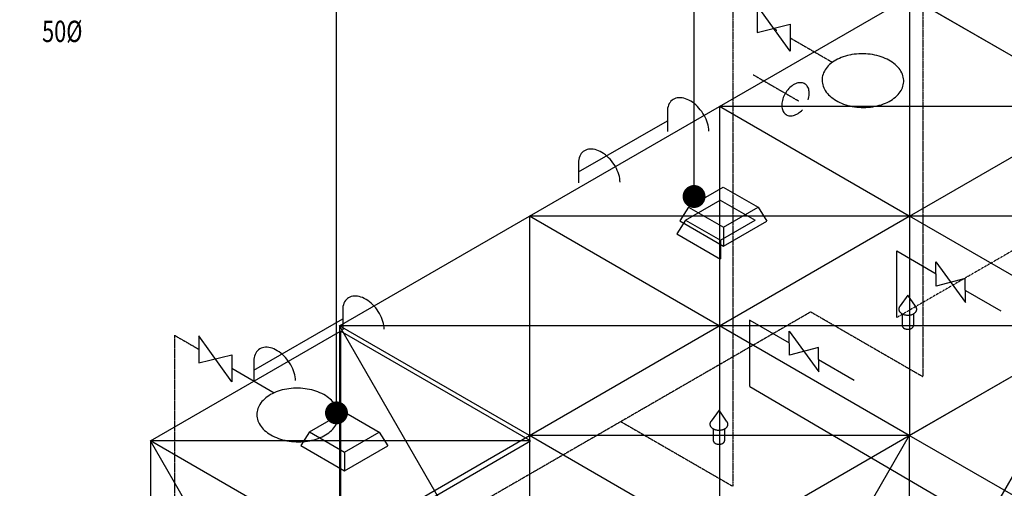
# Model space of a CAD drawing. Units: inches. Extents: x 582230 to 2243824, y -21550 to 587709.
# Drawn here: x 1450507 to 1458762, y 324354 to 328283 of the extents above; entities that cross this region are included whole.
import ezdxf
from ezdxf.enums import TextEntityAlignment as Align

# ---------------------------------------------------------------- set-up
doc = ezdxf.new("R2010")
doc.units = ezdxf.units.IN
doc.header["$LTSCALE"] = 3.5
doc.header["$MEASUREMENT"] = 0
for name, pattern in [('CENTER2', [1.125, 0.75, -0.125, 0.125, -0.125]), ('DASHDOT', [1, 0.5, -0.25, 0, -0.25]), ('HIDDEN', [0.375, 0.25, -0.125])]:
    doc.linetypes.add(name, pattern=pattern)
doc.layers.add('CW', color=3, linetype='Continuous')
doc.styles.add('ROMANS', font='romans.shx')

# ---------------------------------------------------------------- blocks, each defined once
blk = doc.blocks.new('t3q2')
at = {"layer": 'CW', "color": 4, "linetype": 'Continuous'}
for p, q in [((969842, 89929), (971949, 91146)), ((974055, 89929), (971949, 91146)), ((971949, 88713), (969842, 89929)), ((971949, 88713), (974055, 89929))]:
    blk.add_line(p, q, dxfattribs=at)
at = {"layer": 'CW', "color": 1, "linetype": 'Continuous'}
for p, q in [((971949, 91146), (971949, 88713)), ((974055, 89929), (969842, 89929))]:
    blk.add_line(p, q, dxfattribs=at)

msp = doc.modelspace()

# ---------------------------------------------------------------- linework, layer by layer
at = {"color": 50, "linetype": 'Continuous'}
msp.add_line((1456629.6, 325206.6), (1462985.2, 321489.2), dxfattribs=at)
at = {"layer": 'CW', "color": 1, "linetype": 'Continuous'}
for p, q in [((1456160.9, 326800.5), (1456160.9, 330419.9)), ((1453162.7, 324986.6), (1453162.7, 328606))]:
    msp.add_line(p, q, dxfattribs=at)
at = {"layer": 'CW', "color": 50, "linetype": 'DASHDOT'}
msp.add_line((1465518.6, 330207.3), (1457860.8, 325786.1), dxfattribs=at)
at = {"layer": 'CW', "color": 172, "linetype": 'CENTER2'}
for p, q in [((1458077.5, 329327.8), (1458077.5, 325291.5)), ((1456484.8, 328408.2), (1456484.8, 324372)), ((1456828.1, 328210), (1456853.5, 328195.3)), ((1456965.3, 328130.8), (1457321.3, 327925.3)), ((1457139.6, 325833.1), (1450124, 321782.6)), ((1457139.6, 325833.1), (1458077.5, 325291.5)), ((1455546.8, 324913.5), (1456484.8, 324372))]:
    msp.add_line(p, q, dxfattribs=at)
at = {"layer": 'CW', "color": 8, "linetype": 'HIDDEN'}
msp.add_line((1456657, 327821.2), (1457037.8, 327601.4), dxfattribs=at)
at = {"layer": 'CW', "color": 6, "linetype": 'Continuous'}
for p, q in [((1455952.5, 327579), (1455946.8, 327567.4)), ((1455959.3, 327589.5), (1455952.5, 327579)), ((1455967.2, 327598.9), (1455959.3, 327589.5)), ((1455976, 327607), (1455967.2, 327598.9)), ((1455985.8, 327614), (1455976, 327607)), ((1455996.5, 327619.5), (1455985.8, 327614)), ((1456008, 327623.8), (1455996.5, 327619.5)), ((1456020.1, 327626.6), (1456008, 327623.8)), ((1456033, 327628.1), (1456020.1, 327626.6)), ((1456046.3, 327628.1), (1456033, 327628.1)), ((1456060.1, 327626.8), (1456046.3, 327628.1)), ((1456074.3, 327624), (1456060.1, 327626.8)), ((1456088.7, 327619.8), (1456074.3, 327624)), ((1456103.3, 327614.3), (1456088.7, 327619.8)), ((1456117.9, 327607.5), (1456103.3, 327614.3)), ((1456132.5, 327599.4), (1456117.9, 327607.5)), ((1456146.9, 327590.1), (1456132.5, 327599.4)), ((1456161, 327579.6), (1456146.9, 327590.1)), ((1456174.8, 327568.1), (1456161, 327579.6)), ((1455939, 327541.3), (1455936.8, 327527)), ((1455936.8, 327527), (1455936.8, 327344)), ((1455942.3, 327554.8), (1455939, 327541.3)), ((1455946.8, 327567.4), (1455942.3, 327554.8)), ((1456188.2, 327555.6), (1456174.8, 327568.1)), ((1456201, 327542.2), (1456188.2, 327555.6)), ((1456213.1, 327527.9), (1456201, 327542.2)), ((1456224.6, 327513), (1456213.1, 327527.9)), ((1456235.2, 327497.4), (1456224.6, 327513)), ((1456245, 327481.4), (1456235.2, 327497.4)), ((1455192.7, 327005.9), (1455936.8, 327435.5)), ((1456253.8, 327464.9), (1456245, 327481.4)), ((1456261.6, 327448.3), (1456253.8, 327464.9)), ((1456268.3, 327431.4), (1456261.6, 327448.3)), ((1456273.9, 327414.5), (1456268.3, 327431.4)), ((1456278.4, 327397.7), (1456273.9, 327414.5)), ((1456281.7, 327381.2), (1456278.4, 327397.7)), ((1456283.8, 327364.9), (1456281.7, 327381.2)), ((1456284.7, 327349.1), (1456283.8, 327364.9)), ((1455215.2, 327159.9), (1455208.4, 327149.3)), ((1455223, 327169.3), (1455215.2, 327159.9)), ((1455231.9, 327177.4), (1455223, 327169.3)), ((1455241.7, 327184.3), (1455231.9, 327177.4)), ((1455252.4, 327189.9), (1455241.7, 327184.3)), ((1455263.8, 327194.2), (1455252.4, 327189.9)), ((1455276, 327197), (1455263.8, 327194.2)), ((1455288.8, 327198.5), (1455276, 327197)), ((1455302.2, 327198.5), (1455288.8, 327198.5)), ((1455316, 327197.2), (1455302.2, 327198.5)), ((1455330.2, 327194.4), (1455316, 327197.2)), ((1455344.6, 327190.2), (1455330.2, 327194.4)), ((1455359.2, 327184.7), (1455344.6, 327190.2)), ((1455373.8, 327177.9), (1455359.2, 327184.7)), ((1455388.4, 327169.8), (1455373.8, 327177.9)), ((1455402.8, 327160.5), (1455388.4, 327169.8)), ((1455416.9, 327150), (1455402.8, 327160.5)), ((1455194.8, 327111.7), (1455192.7, 327097.4)), ((1455192.7, 327097.4), (1455192.7, 326914.4)), ((1455198.2, 327125.2), (1455194.8, 327111.7)), ((1455202.7, 327137.8), (1455198.2, 327125.2)), ((1455208.4, 327149.3), (1455202.7, 327137.8)), ((1455430.7, 327138.5), (1455416.9, 327150)), ((1455444.1, 327126), (1455430.7, 327138.5)), ((1455456.9, 327112.5), (1455444.1, 327126)), ((1455469, 327098.3), (1455456.9, 327112.5)), ((1455480.4, 327083.4), (1455469, 327098.3)), ((1455491.1, 327067.8), (1455480.4, 327083.4)), ((1455500.8, 327051.8), (1455491.1, 327067.8)), ((1455509.6, 327035.3), (1455500.8, 327051.8)), ((1455517.4, 327018.6), (1455509.6, 327035.3)), ((1455524.2, 327001.8), (1455517.4, 327018.6)), ((1455529.8, 326984.9), (1455524.2, 327001.8)), ((1455534.3, 326968.1), (1455529.8, 326984.9)), ((1455537.6, 326951.5), (1455534.3, 326968.1)), ((1455539.7, 326935.3), (1455537.6, 326951.5)), ((1455540.6, 326919.4), (1455539.7, 326935.3)), ((1453237.6, 325927.6), (1453230.8, 325917.1)), ((1453245.5, 325937), (1453237.6, 325927.6)), ((1453254.3, 325945.2), (1453245.5, 325937)), ((1453264.1, 325952.1), (1453254.3, 325945.2)), ((1453274.8, 325957.7), (1453264.1, 325952.1)), ((1453286.3, 325961.9), (1453274.8, 325957.7)), ((1453298.4, 325964.8), (1453286.3, 325961.9)), ((1453311.3, 325966.3), (1453298.4, 325964.8)), ((1453324.6, 325966.3), (1453311.3, 325966.3)), ((1453338.4, 325964.9), (1453324.6, 325966.3)), ((1453352.6, 325962.2), (1453338.4, 325964.9)), ((1453367, 325958), (1453352.6, 325962.2)), ((1453381.6, 325952.5), (1453367, 325958)), ((1453396.2, 325945.7), (1453381.6, 325952.5)), ((1453410.8, 325937.6), (1453396.2, 325945.7)), ((1453425.2, 325928.2), (1453410.8, 325937.6)), ((1453439.3, 325917.8), (1453425.2, 325928.2)), ((1453453.1, 325906.3), (1453439.3, 325917.8)), ((1453217.3, 325879.5), (1453215.1, 325865.2)), ((1453215.1, 325865.2), (1453215.1, 325682.2)), ((1453220.6, 325892.9), (1453217.3, 325879.5)), ((1453225.1, 325905.5), (1453220.6, 325892.9)), ((1453230.8, 325917.1), (1453225.1, 325905.5)), ((1453466.5, 325893.7), (1453453.1, 325906.3)), ((1453479.3, 325880.3), (1453466.5, 325893.7)), ((1453491.4, 325866.1), (1453479.3, 325880.3)), ((1453502.9, 325851.1), (1453491.4, 325866.1)), ((1453513.5, 325835.6), (1453502.9, 325851.1)), ((1453523.3, 325819.5), (1453513.5, 325835.6)), ((1452471, 325344.1), (1453215.1, 325773.7)), ((1453532.1, 325803.1), (1453523.3, 325819.5)), ((1453539.9, 325786.4), (1453532.1, 325803.1)), ((1453546.6, 325769.6), (1453539.9, 325786.4)), ((1453552.2, 325752.7), (1453546.6, 325769.6)), ((1453556.7, 325735.9), (1453552.2, 325752.7)), ((1453560, 325719.3), (1453556.7, 325735.9)), ((1453562.1, 325703), (1453560, 325719.3)), ((1453563, 325687.2), (1453562.1, 325703)), ((1452501.3, 325507.4), (1452493.5, 325498)), ((1452510.2, 325515.6), (1452501.3, 325507.4)), ((1452520, 325522.5), (1452510.2, 325515.6)), ((1452530.7, 325528.1), (1452520, 325522.5)), ((1452542.1, 325532.3), (1452530.7, 325528.1)), ((1452554.3, 325535.2), (1452542.1, 325532.3)), ((1452567.1, 325536.6), (1452554.3, 325535.2)), ((1452580.5, 325536.7), (1452567.1, 325536.6)), ((1452594.3, 325535.3), (1452580.5, 325536.7)), ((1452608.5, 325532.5), (1452594.3, 325535.3)), ((1452622.9, 325528.4), (1452608.5, 325532.5)), ((1452637.5, 325522.9), (1452622.9, 325528.4)), ((1452652.1, 325516), (1452637.5, 325522.9)), ((1452666.7, 325507.9), (1452652.1, 325516)), ((1452681.1, 325498.6), (1452666.7, 325507.9)), ((1452473.1, 325449.9), (1452471, 325435.6)), ((1452471, 325435.6), (1452471, 325252.5)), ((1452476.5, 325463.3), (1452473.1, 325449.9)), ((1452481, 325475.9), (1452476.5, 325463.3)), ((1452486.7, 325487.5), (1452481, 325475.9)), ((1452493.5, 325498), (1452486.7, 325487.5)), ((1452695.2, 325488.2), (1452681.1, 325498.6)), ((1452709, 325476.6), (1452695.2, 325488.2)), ((1452722.4, 325464.1), (1452709, 325476.6)), ((1452735.2, 325450.7), (1452722.4, 325464.1)), ((1452747.3, 325436.5), (1452735.2, 325450.7)), ((1452758.7, 325421.5), (1452747.3, 325436.5)), ((1452769.4, 325406), (1452758.7, 325421.5)), ((1452779.1, 325389.9), (1452769.4, 325406)), ((1452787.9, 325373.5), (1452779.1, 325389.9)), ((1452795.8, 325356.8), (1452787.9, 325373.5)), ((1452802.5, 325339.9), (1452795.8, 325356.8)), ((1452808.1, 325323.1), (1452802.5, 325339.9)), ((1452812.6, 325306.3), (1452808.1, 325323.1)), ((1452815.9, 325289.7), (1452812.6, 325306.3)), ((1452818, 325273.4), (1452815.9, 325289.7)), ((1452818.9, 325257.6), (1452818, 325273.4))]:
    msp.add_line(p, q, dxfattribs=at)
at = {"layer": 'CW', "color": 2, "linetype": 'Continuous'}
for p, q in [((1456113.5, 326711.6), (1456403.8, 326879.2)), ((1456403.8, 326879.2), (1456697.4, 326709.7)), ((1456088.8, 326603.2), (1456379.1, 326770.8)), ((1456379.1, 326770.8), (1456672.7, 326601.3)), ((1456113.5, 326711.6), (1456040.5, 326596.7)), ((1456113.5, 326711.6), (1456407.1, 326542.1)), ((1456407.1, 326542.1), (1456697.4, 326709.7)), ((1456697.4, 326709.7), (1456770.4, 326594.2)), ((1456088.8, 326603.2), (1456015.9, 326488.3)), ((1456040.5, 326596.7), (1456407.6, 326384.8)), ((1456088.8, 326603.2), (1456382.5, 326433.7)), ((1456382.5, 326433.7), (1456672.7, 326601.3)), ((1456407.6, 326384.8), (1456770.4, 326594.2)), ((1456407.1, 326542.1), (1456407.6, 326384.8)), ((1456015.9, 326488.3), (1456382.9, 326276.4)), ((1456382, 326434), (1456382.5, 326276.7)), ((1457954, 325973.4), (1457888.7, 325882.6)), ((1458017, 325880.3), (1457954, 325973.4)), ((1457905.3, 325817.5), (1457905.3, 325715.7)), ((1458000.3, 325816.9), (1458000.3, 325717.5)), ((1452937.3, 324827.9), (1453227.5, 324995.4)), ((1453227.5, 324995.4), (1453521.2, 324825.9)), ((1456370.4, 325009.3), (1456305.2, 324918.4)), ((1456433.5, 324916.1), (1456370.4, 325009.3)), ((1456321.8, 324853.3), (1456321.8, 324751.5)), ((1456416.8, 324852.7), (1456416.8, 324753.3)), ((1452937.3, 324827.9), (1452864.3, 324712.9)), ((1452937.3, 324827.9), (1453230.9, 324658.3)), ((1453230.9, 324658.3), (1453521.2, 324825.9)), ((1453521.2, 324825.9), (1453594.1, 324710.5)), ((1452864.3, 324712.9), (1453231.3, 324501)), ((1453231.3, 324501), (1453594.1, 324710.5)), ((1453230.9, 324658.3), (1453231.3, 324501))]:
    msp.add_line(p, q, dxfattribs=at)
at = {"layer": 'CW', "color": 50, "linetype": 'Continuous'}
for p, q in [((1457859.7, 326343.9), (1458190.1, 326153.1)), ((1457860.8, 325786.1), (1457860.8, 326345.8)), ((1458436.1, 326012.4), (1458732.9, 325841)), ((1456628.5, 325764.4), (1456959, 325573.6)), ((1456629.6, 325206.6), (1456629.6, 325766.3)), ((1457204.9, 325432.9), (1457501.8, 325261.5))]:
    msp.add_line(p, q, dxfattribs=at)
at = {"layer": 'CW', "color": 150, "linetype": 'CENTER2'}
for q in [(1451803.6, 321601.6), (1452009.7, 325518.9)]:
    msp.add_line((1451803.6, 325637.9), q, dxfattribs=at)
at = {"layer": 'CW', "color": 150, "linetype": 'Continuous'}
msp.add_line((1452284, 325360.5), (1452640, 325154.9), dxfattribs=at)
at = {"layer": 'CW', "color": 172, "linetype": 'Continuous'}
msp.add_lwpolyline([(1456965.3, 328244.1), (1456965.3, 328017.6), (1456690.9, 328402.5), (1456690.9, 328176)], close=True, dxfattribs=at)
at = {"layer": 'CW', "color": 172, "extrusion": (0, 0, -1), "flags": 128}
msp.add_lwpolyline([(-1457464.9, 327986.3), (-1457446.8, 327982), (-1457429.1, 327977), (-1457411.9, 327971.5), (-1457395.2, 327965.2), (-1457379, 327958.4), (-1457363.5, 327950.9), (-1457348.7, 327942.9), (-1457334.6, 327934.3), (-1457321.3, 327925.3), (-1457308.8, 327915.7), (-1457297.2, 327905.7), (-1457286.4, 327895.2), (-1457276.6, 327884.4), (-1457267.7, 327873.2), (-1457259.8, 327861.6), (-1457253, 327849.8), (-1457247.1, 327837.8), (-1457242.4, 327825.5), (-1457238.6, 327813), (-1457236, 327800.5), (-1457234.5, 327787.8), (-1457234, 327775.1), (-1457234.7, 327762.4), (-1457236.4, 327749.7), (-1457239.2, 327737.1), (-1457243.1, 327724.6), (-1457248.1, 327712.2), (-1457254.1, 327700.1), (-1457261.2, 327688.1), (-1457269.2, 327676.5), (-1457278.2, 327665.1), (-1457288.2, 327654.1), (-1457299.1, 327643.5), (-1457310.9, 327633.3), (-1457323.6, 327623.5), (-1457337, 327614.2), (-1457351.3, 327605.4), (-1457366.2, 327597.1), (-1457381.8, 327589.4), (-1457398, 327582.3), (-1457414.8, 327575.8), (-1457432.2, 327570), (-1457449.9, 327564.7), (-1457468.1, 327560.2), (-1457486.7, 327556.3), (-1457505.5, 327553.1), (-1457524.5, 327550.6), (-1457543.7, 327548.8), (-1457563, 327547.7), (-1457582.4, 327547.4), (-1457601.7, 327547.8), (-1457621, 327548.8), (-1457640.1, 327550.7), (-1457659, 327553.2), (-1457677.6, 327556.4), (-1457695.9, 327560.3), (-1457713.9, 327564.9), (-1457731.4, 327570.1), (-1457748.4, 327576), (-1457764.8, 327582.5), (-1457780.6, 327589.7), (-1457795.8, 327597.4), (-1457810.3, 327605.6), (-1457824.1, 327614.4), (-1457837, 327623.8), (-1457849.1, 327633.5), (-1457860.3, 327643.8), (-1457870.7, 327654.4), (-1457880, 327665.4), (-1457888.5, 327676.8), (-1457895.9, 327688.5), (-1457902.3, 327700.4), (-1457907.6, 327712.6), (-1457911.9, 327724.9), (-1457915.1, 327737.4), (-1457917.2, 327750), (-1457918.3, 327762.7), (-1457918.2, 327775.5), (-1457917.1, 327788.2), (-1457914.8, 327800.8), (-1457911.5, 327813.4), (-1457907.1, 327825.8), (-1457901.7, 327838.1), (-1457895.2, 327850.2), (-1457887.6, 327862), (-1457879.1, 327873.5), (-1457869.6, 327884.7), (-1457859.2, 327895.5), (-1457847.9, 327906), (-1457835.7, 327916), (-1457822.7, 327925.5), (-1457808.9, 327934.6), (-1457794.3, 327943.1), (-1457779, 327951.1), (-1457763.1, 327958.6), (-1457746.6, 327965.4), (-1457729.6, 327971.6), (-1457712, 327977.2), (-1457694.1, 327982.1), (-1457675.7, 327986.4), (-1457657, 327989.9), (-1457638.1, 327992.8), (-1457619, 327995), (-1457599.7, 327996.4), (-1457580.4, 327997.2), (-1457561, 327997.2), (-1457541.7, 327996.5), (-1457522.5, 327995), (-1457503.5, 327992.9), (-1457484.7, 327990.1), (-1457466.2, 327986.5)], dxfattribs=at)
at = {"layer": 'CW', "color": 8, "extrusion": (0, 0, -1), "flags": 128}
msp.add_lwpolyline([(-1457117.6, 327611), (-1457121.1, 327622.9), (-1457123.7, 327634.7), (-1457125.5, 327646.4), (-1457126.5, 327657.8), (-1457126.7, 327669), (-1457126, 327679.7), (-1457124.4, 327690), (-1457122.1, 327699.7), (-1457118.9, 327708.9), (-1457115, 327717.3), (-1457110.3, 327725), (-1457104.9, 327731.9), (-1457098.8, 327738), (-1457092.1, 327743.2), (-1457084.7, 327747.4), (-1457076.9, 327750.7), (-1457068.6, 327753), (-1457059.8, 327754.3), (-1457050.7, 327754.6), (-1457041.3, 327753.9), (-1457031.7, 327752.2), (-1457022, 327749.5), (-1457012.1, 327745.8), (-1457002.3, 327741.2), (-1456992.5, 327735.6), (-1456982.9, 327729.2), (-1456973.5, 327721.9), (-1456964.3, 327713.9), (-1456955.5, 327705.2), (-1456947.2, 327695.8), (-1456939.2, 327685.8), (-1456931.8, 327675.3), (-1456925, 327664.4), (-1456918.8, 327653.1), (-1456913.3, 327641.6), (-1456908.5, 327629.8), (-1456904.4, 327618), (-1456901.2, 327606.1), (-1456898.7, 327594.3), (-1456897, 327582.7), (-1456896.2, 327571.3), (-1456896.2, 327560.3), (-1456897.1, 327549.6), (-1456898.8, 327539.4), (-1456901.3, 327529.8), (-1456904.6, 327520.8), (-1456908.7, 327512.5), (-1456913.6, 327504.9), (-1456919.1, 327498.2), (-1456925.3, 327492.3), (-1456932.2, 327487.3), (-1456939.6, 327483.2), (-1456947.6, 327480.1), (-1456956, 327478), (-1456964.8, 327476.9), (-1456974, 327476.8), (-1456983.4, 327477.8), (-1456993.1, 327479.7), (-1457002.8, 327482.6), (-1457012.7, 327486.5), (-1457022.5, 327491.3), (-1457032.2, 327497), (-1457041.8, 327503.6), (-1457051.2, 327511.1), (-1457060.3, 327519.2), (-1457069, 327528.1)], dxfattribs=at)
at = {"layer": 'CW', "color": 1, "linetype": 'Continuous', "const_width": 96}
for points in [[(1456112.9, 326800.5, 1), (1456209, 326800.5, 1)], [(1453114.6, 324986.6, 1), (1453210.7, 324986.6, 1)]]:
    msp.add_lwpolyline(points, format="xyb", close=True, dxfattribs=at)
at = {"layer": 'CW', "color": 50, "linetype": 'Continuous'}
for points in [[(1458191.2, 326050), (1458189.1, 326251.8), (1458437.1, 325911.5), (1458435, 326113.3)], [(1456960, 325470.6), (1456957.9, 325672.3), (1457206, 325332), (1457203.8, 325533.8)]]:
    msp.add_lwpolyline(points, close=True, dxfattribs=at)
at = {"layer": 'CW', "color": 2, "linetype": 'Continuous', "extrusion": (0, 0, -1), "flags": 128}
for points in [[(-1457888.7, 325882.6), (-1457888.7, 325882.6), (-1457886.5, 325880.2), (-1457884.6, 325877.8), (-1457882.9, 325875.2), (-1457881.3, 325872.6), (-1457880.1, 325870), (-1457879, 325867.3), (-1457878.2, 325864.5), (-1457877.6, 325861.8), (-1457877.3, 325859), (-1457877.2, 325856.2), (-1457877.3, 325853.4), (-1457877.7, 325850.6), (-1457878.3, 325847.8), (-1457879.2, 325845.1), (-1457880.3, 325842.3), (-1457881.6, 325839.7), (-1457883.1, 325837), (-1457884.9, 325834.5), (-1457886.9, 325832), (-1457889.1, 325829.6), (-1457891.5, 325827.2), (-1457894.1, 325825), (-1457896.9, 325822.8), (-1457899.8, 325820.8), (-1457903, 325818.8), (-1457906.3, 325817), (-1457909.7, 325815.3), (-1457913.3, 325813.8), (-1457917, 325812.3), (-1457920.8, 325811.1), (-1457924.7, 325809.9), (-1457928.7, 325808.9), (-1457932.8, 325808), (-1457936.9, 325807.3), (-1457941.1, 325806.8), (-1457945.3, 325806.4), (-1457949.6, 325806.2), (-1457953.8, 325806.1), (-1457958.1, 325806.2), (-1457962.3, 325806.4), (-1457966.5, 325806.8), (-1457970.7, 325807.4), (-1457974.8, 325808.1), (-1457978.8, 325808.9), (-1457982.7, 325809.9), (-1457986.6, 325811.1), (-1457990.3, 325812.4), (-1457993.9, 325813.8), (-1457997.4, 325815.4), (-1458000.8, 325817.1), (-1458004, 325818.9), (-1458007, 325820.8), (-1458009.8, 325822.9), (-1458012.5, 325825), (-1458015, 325827.3), (-1458017.2, 325829.6), (-1458019.3, 325832.1), (-1458021.1, 325834.6), (-1458022.8, 325837.1), (-1458024.2, 325839.7), (-1458025.4, 325842.4), (-1458026.3, 325845.1), (-1458027, 325847.9), (-1458027.5, 325850.7), (-1458027.7, 325853.5), (-1458027.7, 325856.3), (-1458027.4, 325859.1), (-1458026.9, 325861.8), (-1458026.2, 325864.6), (-1458025.3, 325867.3), (-1458024.1, 325870), (-1458022.6, 325872.7), (-1458021, 325875.3), (-1458019.1, 325877.8), (-1458017, 325880.3)], [(-1457905.3, 325719.2), (-1457905.3, 325719.2), (-1457905.4, 325717.4), (-1457905.6, 325715.7), (-1457906, 325713.9), (-1457906.6, 325712.2), (-1457907.2, 325710.5), (-1457908.1, 325708.8), (-1457909.1, 325707.1), (-1457910.2, 325705.5), (-1457911.4, 325703.9), (-1457912.8, 325702.4), (-1457914.3, 325700.9), (-1457916, 325699.5), (-1457917.7, 325698.1), (-1457919.6, 325696.8), (-1457921.6, 325695.6), (-1457923.6, 325694.5), (-1457925.8, 325693.4), (-1457928.1, 325692.4), (-1457930.4, 325691.5), (-1457932.8, 325690.7), (-1457935.3, 325690), (-1457937.8, 325689.3), (-1457940.4, 325688.8), (-1457943, 325688.4), (-1457945.6, 325688), (-1457948.3, 325687.8), (-1457951, 325687.6), (-1457953.7, 325687.6), (-1457956.4, 325687.6), (-1457959, 325687.8), (-1457961.7, 325688), (-1457964.3, 325688.4), (-1457966.9, 325688.8), (-1457969.4, 325689.4), (-1457971.9, 325690), (-1457974.4, 325690.7), (-1457976.7, 325691.5), (-1457979, 325692.4), (-1457981.2, 325693.4), (-1457983.3, 325694.5), (-1457985.3, 325695.7), (-1457987.2, 325696.9), (-1457989, 325698.2), (-1457990.7, 325699.5), (-1457992.3, 325701), (-1457993.7, 325702.4), (-1457995, 325704), (-1457996.2, 325705.5), (-1457997.2, 325707.2), (-1457998.1, 325708.8), (-1457998.8, 325710.5), (-1457999.4, 325712.2), (-1457999.9, 325714), (-1458000.2, 325715.7), (-1458000.3, 325717.5)], [(-1456305.2, 324918.4), (-1456305.2, 324918.4), (-1456303, 324916), (-1456301.1, 324913.6), (-1456299.3, 324911), (-1456297.8, 324908.4), (-1456296.6, 324905.8), (-1456295.5, 324903.1), (-1456294.7, 324900.3), (-1456294.1, 324897.6), (-1456293.8, 324894.8), (-1456293.7, 324892), (-1456293.8, 324889.2), (-1456294.2, 324886.4), (-1456294.8, 324883.6), (-1456295.7, 324880.9), (-1456296.8, 324878.2), (-1456298.1, 324875.5), (-1456299.6, 324872.9), (-1456301.4, 324870.3), (-1456303.4, 324867.8), (-1456305.6, 324865.4), (-1456308, 324863), (-1456310.6, 324860.8), (-1456313.4, 324858.6), (-1456316.3, 324856.6), (-1456319.5, 324854.7), (-1456322.7, 324852.8), (-1456326.2, 324851.1), (-1456329.7, 324849.6), (-1456333.4, 324848.2), (-1456337.3, 324846.9), (-1456341.2, 324845.7), (-1456345.2, 324844.7), (-1456349.2, 324843.9), (-1456353.4, 324843.1), (-1456357.6, 324842.6), (-1456361.8, 324842.2), (-1456366, 324842), (-1456370.3, 324841.9), (-1456374.6, 324842), (-1456378.8, 324842.2), (-1456383, 324842.6), (-1456387.2, 324843.2), (-1456391.3, 324843.9), (-1456395.3, 324844.7), (-1456399.2, 324845.7), (-1456403.1, 324846.9), (-1456406.8, 324848.2), (-1456410.4, 324849.6), (-1456413.9, 324851.2), (-1456417.3, 324852.9), (-1456420.4, 324854.7), (-1456423.5, 324856.6), (-1456426.3, 324858.7), (-1456429, 324860.9), (-1456431.5, 324863.1), (-1456433.7, 324865.4), (-1456435.8, 324867.9), (-1456437.6, 324870.4), (-1456439.3, 324872.9), (-1456440.7, 324875.6), (-1456441.9, 324878.2), (-1456442.8, 324881), (-1456443.5, 324883.7), (-1456444, 324886.5), (-1456444.2, 324889.3), (-1456444.2, 324892.1), (-1456443.9, 324894.9), (-1456443.4, 324897.7), (-1456442.7, 324900.4), (-1456441.7, 324903.2), (-1456440.5, 324905.9), (-1456439.1, 324908.5), (-1456437.5, 324911.1), (-1456435.6, 324913.6), (-1456433.5, 324916.1)], [(-1456321.8, 324755), (-1456321.8, 324755), (-1456321.9, 324753.2), (-1456322.1, 324751.5), (-1456322.5, 324749.7), (-1456323, 324748), (-1456323.7, 324746.3), (-1456324.6, 324744.6), (-1456325.5, 324742.9), (-1456326.7, 324741.3), (-1456327.9, 324739.7), (-1456329.3, 324738.2), (-1456330.8, 324736.7), (-1456332.5, 324735.3), (-1456334.2, 324733.9), (-1456336.1, 324732.7), (-1456338.1, 324731.4), (-1456340.1, 324730.3), (-1456342.3, 324729.2), (-1456344.6, 324728.2), (-1456346.9, 324727.3), (-1456349.3, 324726.5), (-1456351.8, 324725.8), (-1456354.3, 324725.2), (-1456356.9, 324724.6), (-1456359.5, 324724.2), (-1456362.1, 324723.8), (-1456364.8, 324723.6), (-1456367.5, 324723.4), (-1456370.2, 324723.4), (-1456372.8, 324723.4), (-1456375.5, 324723.6), (-1456378.2, 324723.8), (-1456380.8, 324724.2), (-1456383.4, 324724.6), (-1456385.9, 324725.2), (-1456388.4, 324725.8), (-1456390.9, 324726.5), (-1456393.2, 324727.4), (-1456395.5, 324728.3), (-1456397.7, 324729.2), (-1456399.8, 324730.3), (-1456401.8, 324731.5), (-1456403.7, 324732.7), (-1456405.5, 324734), (-1456407.2, 324735.3), (-1456408.8, 324736.8), (-1456410.2, 324738.2), (-1456411.5, 324739.8), (-1456412.7, 324741.3), (-1456413.7, 324743), (-1456414.6, 324744.6), (-1456415.3, 324746.3), (-1456415.9, 324748), (-1456416.4, 324749.8), (-1456416.7, 324751.5), (-1456416.8, 324753.3)]]:
    msp.add_lwpolyline(points, dxfattribs=at)
at = {"layer": 'CW', "color": 150, "linetype": 'Continuous'}
msp.add_lwpolyline([(1452284, 325473.7), (1452284, 325247.3), (1452009.7, 325632.1), (1452009.7, 325405.6)], close=True, dxfattribs=at)
at = {"layer": 'CW', "color": 150, "extrusion": (0, 0, -1), "flags": 128}
msp.add_lwpolyline([(-1452725.9, 325182.8), (-1452707.8, 325178.6), (-1452690.1, 325173.6), (-1452672.9, 325168), (-1452656.2, 325161.8), (-1452640, 325154.9), (-1452624.6, 325147.5), (-1452609.7, 325139.5), (-1452595.6, 325130.9), (-1452582.3, 325121.8), (-1452569.8, 325112.3), (-1452558.2, 325102.2), (-1452547.4, 325091.8), (-1452537.6, 325080.9), (-1452528.7, 325069.7), (-1452520.9, 325058.2), (-1452514, 325046.4), (-1452508.2, 325034.3), (-1452503.4, 325022.1), (-1452499.7, 325009.6), (-1452497, 324997), (-1452495.5, 324984.4), (-1452495, 324971.7), (-1452495.7, 324958.9), (-1452497.4, 324946.3), (-1452500.2, 324933.6), (-1452504.1, 324921.1), (-1452509.1, 324908.8), (-1452515.1, 324896.6), (-1452522.2, 324884.7), (-1452530.2, 324873), (-1452539.3, 324861.7), (-1452549.3, 324850.7), (-1452560.2, 324840), (-1452572, 324829.8), (-1452584.6, 324820.1), (-1452598.1, 324810.8), (-1452612.3, 324802), (-1452627.2, 324793.7), (-1452642.8, 324786), (-1452659.1, 324778.9), (-1452675.9, 324772.4), (-1452693.2, 324766.5), (-1452711, 324761.3), (-1452729.2, 324756.7), (-1452747.7, 324752.8), (-1452766.5, 324749.7), (-1452785.5, 324747.2), (-1452804.7, 324745.4), (-1452824.1, 324744.3), (-1452843.4, 324744), (-1452862.7, 324744.3), (-1452882, 324745.4), (-1452901.1, 324747.2), (-1452920, 324749.7), (-1452938.6, 324752.9), (-1452957, 324756.9), (-1452974.9, 324761.4), (-1452992.4, 324766.7), (-1453009.4, 324772.6), (-1453025.8, 324779.1), (-1453041.7, 324786.2), (-1453056.9, 324793.9), (-1453071.3, 324802.2), (-1453085.1, 324811), (-1453098, 324820.3), (-1453110.1, 324830.1), (-1453121.4, 324840.3), (-1453131.7, 324851), (-1453141.1, 324862), (-1453149.5, 324873.4), (-1453156.9, 324885), (-1453163.3, 324897), (-1453168.6, 324909.1), (-1453172.9, 324921.5), (-1453176.1, 324934), (-1453178.3, 324946.6), (-1453179.3, 324959.3), (-1453179.2, 324972), (-1453178.1, 324984.7), (-1453175.8, 324997.4), (-1453172.5, 325010), (-1453168.1, 325022.4), (-1453162.7, 325034.7), (-1453156.2, 325046.7), (-1453148.7, 325058.5), (-1453140.1, 325070.1), (-1453130.7, 325081.3), (-1453120.2, 325092.1), (-1453108.9, 325102.5), (-1453096.7, 325112.5), (-1453083.7, 325122.1), (-1453069.9, 325131.2), (-1453055.3, 325139.7), (-1453040.1, 325147.7), (-1453024.2, 325155.1), (-1453007.6, 325162), (-1452990.6, 325168.2), (-1452973.1, 325173.8), (-1452955.1, 325178.7), (-1452936.7, 325182.9), (-1452918.1, 325186.5), (-1452899.1, 325189.4), (-1452880, 325191.5), (-1452860.7, 325193), (-1452841.4, 325193.7), (-1452822.1, 325193.7), (-1452802.8, 325193), (-1452783.6, 325191.6), (-1452764.5, 325189.5), (-1452745.8, 325186.6), (-1452727.3, 325183.1)], dxfattribs=at)

# ---------------------------------------------------------------- block references
at = {"layer": 'CW', "color": 4, "linetype": 'Continuous', "zscale": 0.7560000000000001}
for p, xscale, yscale, rotation in [((1023419.2, -273208.9), -0.7560000000049577, 0.7559999999939464, 239.9999999979349), ((1145465.3, 994679.7), -0.7560000000003063, 0.7560000000000001, 120.0000000000401), ((1032487.1, -278019.5), -0.7560000000003059, 0.7560000000000001, 239.9999999999599), ((1143881.8, 993715.5), -0.7560000000049578, 0.7559999999939464, 120.0000000020651), ((1030894.4, -278939), -0.7560000000003059, 0.7560000000000001, 239.9999999999599)]:
    msp.add_blockref('t3q2', p, dxfattribs=dict(at, xscale=xscale, yscale=yscale, rotation=rotation))
for p, xscale, yscale in [((724765.1, 260488.1), 0.7559999999994034, 0.7560000000000001), ((723172.3, 259568.5), 0.7559999999994034, 0.7560000000000001), ((721579.6, 258649), 0.7559999999994034, 0.7560000000000001), ((724765.1, 258649), 0.7559999999994034, 0.7560000000000001), ((719986.9, 257729.4), 0.7559999999994034, 0.7560000000000001), ((723172.3, 257729.4), 0.7559999999994034, 0.7560000000000001), ((718403.4, 256765.2), 0.7560000000521541, 0.7559999999939464), ((721579.6, 256809.9), 0.7559999999994034, 0.7560000000000001), ((719986.9, 255890.3), 0.7560000000521541, 0.7559999999939464)]:
    msp.add_blockref('t3q2', p, dxfattribs=dict(at, xscale=xscale, yscale=yscale))

# ---------------------------------------------------------------- texts
at = {"layer": 'CW', "color": 1, "linetype": 'Continuous', "style": 'ROMANS', "width": 0.75}
msp.add_text('50%%C', height=178.5, dxfattribs=at).set_placement((1450863.4, 328095.5), align=Align.CENTER)

doc.saveas('drawing.dxf')
